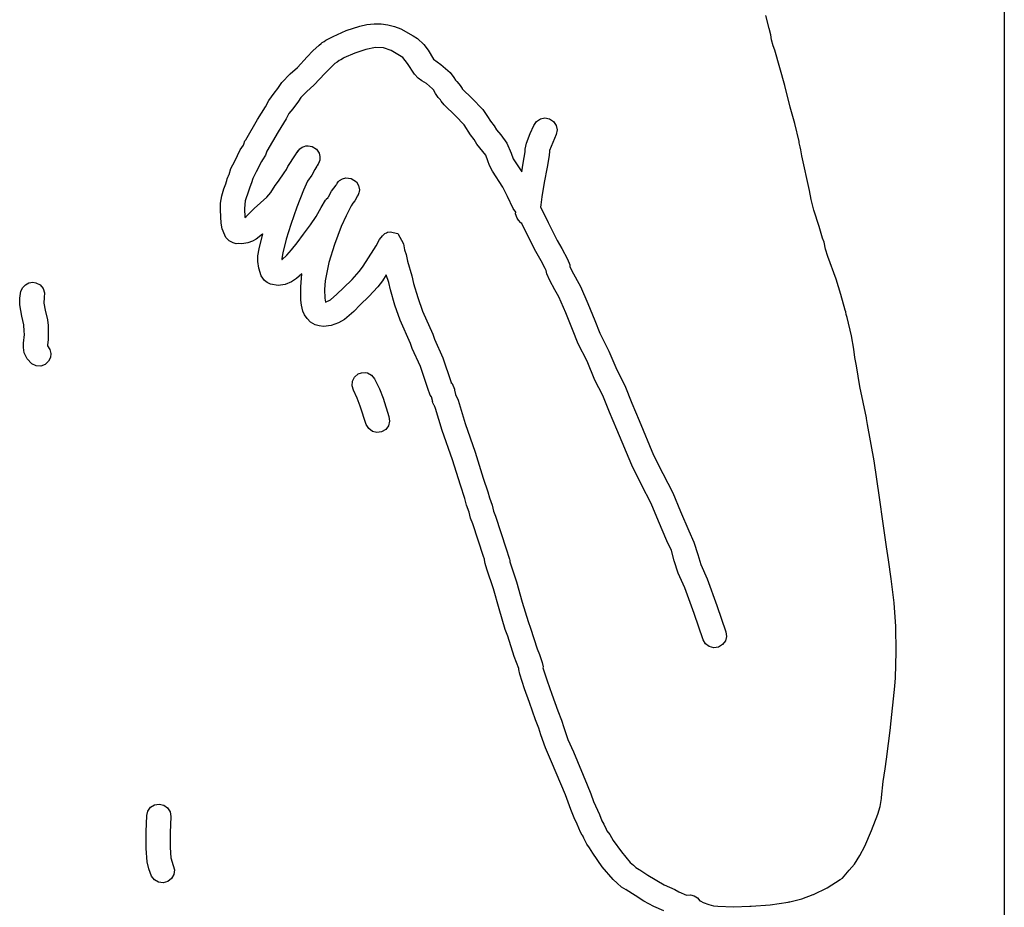
# Model space of a CAD drawing. Extents: x 2 to 598, y 382 to 3498.
# Drawn here: x 202 to 398, y 2328 to 2506 of the extents above; entities that cross this region are included whole.
import ezdxf

# ---------------------------------------------------------------- set-up
doc = ezdxf.new("R2010")
doc.units = 0

msp = doc.modelspace()

# ---------------------------------------------------------------- linework, layer by layer
at = {"layer": 'Calque 1'}
for p, q in [((398, 2678), (398, 2478)), ((270.843981, 2504.634951), (272.265715, 2504.780461)), ((272.265715, 2504.780461), (273.650016, 2504.76292)), ((273.650016, 2504.76292), (274.998147, 2504.587535)), ((351.07328, 2503.88267), (350.418554, 2506.441265)), ((264.08775, 2502.28203), (266.663526, 2503.420555)), ((266.663526, 2503.420555), (269.38355, 2504.32118)), ((269.38355, 2504.32118), (270.843981, 2504.634951)), ((274.998147, 2504.587535), (276.311373, 2504.259516)), ((276.311373, 2504.259516), (277.590957, 2503.784071)), ((277.590957, 2503.784071), (280.05425, 2502.41174)), ((351.39729, 2502.61556), (351.07328, 2503.88267)), ((261.30187, 2500.54158), (261.66929, 2500.84699)), ((261.66929, 2500.84699), (261.93026, 2501.05214)), ((261.93026, 2501.05214), (262.17986, 2501.20872)), ((262.17986, 2501.20872), (262.30336, 2501.26762)), ((262.30336, 2501.26762), (262.63254, 2501.5105)), ((262.63254, 2501.5105), (263.45833, 2501.92701)), ((263.45833, 2501.92701), (264.08775, 2502.28203)), ((280.05425, 2502.41174), (280.9529, 2501.83245)), ((280.9529, 2501.83245), (282.166516, 2500.66817)), ((351.545513, 2501.61519), (351.39729, 2502.61556)), ((351.85359, 2500.38262), (351.545513, 2501.61519)), ((258.904656, 2498.179747), (260.024215, 2499.368757)), ((260.024215, 2499.368757), (261.30187, 2500.54158)), ((268.405801, 2498.946337), (266.20911, 2497.9764)), ((270.63313, 2499.6858), (268.405801, 2498.946337)), ((272.573729, 2500.072185), (270.63313, 2499.6858)), ((274.149845, 2500.01435), (272.573729, 2500.072185)), ((275.645148, 2499.482965), (274.149845, 2500.01435)), ((277.34331, 2498.4487), (275.645148, 2499.482965)), ((282.166516, 2500.66817), (283.01637, 2499.512525)), ((283.01637, 2499.512525), (284.1124, 2497.7206)), ((352.19001, 2499.5383), (351.85359, 2500.38262)), ((354.209, 2492.47), (352.19001, 2499.5383)), ((256.96312, 2496.0582), (258.904656, 2498.179747)), ((264.92236, 2497.1573), (264.45211, 2496.8354)), ((265.28668, 2497.4348), (264.92236, 2497.1573)), ((265.59519, 2497.5873), (265.28668, 2497.4348)), ((266.177925, 2497.924762), (265.59519, 2497.5873)), ((266.20911, 2497.9764), (266.177925, 2497.924762)), ((277.9872, 2498.0555), (277.34331, 2498.4487)), ((278.896107, 2496.847875), (277.9872, 2498.0555)), ((284.1124, 2497.7206), (285.6074, 2496.6912)), ((255.546763, 2494.815225), (256.96312, 2496.0582)), ((264.20044, 2496.6907), (262.406129, 2494.847262)), ((264.45211, 2496.8354), (264.20044, 2496.6907)), ((280.33021, 2494.7626), (278.896107, 2496.847875)), ((285.6074, 2496.6912), (287.42227, 2495.0556)), ((287.42227, 2495.0556), (288.17261, 2494.1001)), ((253.0724, 2491.8682), (253.84806, 2493.0465)), ((253.84806, 2493.0465), (255.546763, 2494.815225)), ((262.406129, 2494.847262), (260.32471, 2492.631)), ((281.073782, 2493.965027), (280.33021, 2494.7626)), ((281.761939, 2493.434987), (281.073782, 2493.965027)), ((282.69182, 2492.8759), (281.761939, 2493.434987)), ((288.17261, 2494.1001), (288.50438, 2493.5586)), ((288.50438, 2493.5586), (288.54058, 2493.5056)), ((288.54058, 2493.5056), (288.78449, 2493.2585)), ((288.78449, 2493.2585), (289.14468, 2492.8234)), ((252.337598, 2490.924513), (253.0724, 2491.8682)), ((258.741671, 2491.18605), (257.62772, 2490.0885)), ((260.32471, 2492.631), (258.741671, 2491.18605)), ((283.91139, 2491.7814), (282.69182, 2492.8759)), ((284.08347, 2491.584), (283.91139, 2491.7814)), ((284.52582, 2490.8714), (284.08347, 2491.584)), ((289.14468, 2492.8234), (289.461365, 2492.455987)), ((289.461365, 2492.455987), (289.81285, 2491.8581)), ((289.81285, 2491.8581), (289.81785, 2491.8421)), ((289.81785, 2491.8421), (289.89895, 2491.7471)), ((289.89895, 2491.7471), (291.748619, 2489.963338)), ((354.20864, 2492.4526), (354.209, 2492.47)), ((355.29437, 2488.132), (354.20864, 2492.4526)), ((250.58056, 2488.2421), (251.25856, 2489.4751)), ((251.25856, 2489.4751), (252.337598, 2490.924513)), ((257.16987, 2489.3692), (256.071336, 2487.846663)), ((257.62772, 2490.0885), (257.16987, 2489.3692)), ((285.0617, 2490.0849), (284.52582, 2490.8714)), ((285.1263, 2489.9989), (285.0617, 2490.0849)), ((285.42706, 2489.6733), (285.1263, 2489.9989)), ((285.47876, 2489.6313), (285.42706, 2489.6733)), ((285.64723, 2489.3527), (285.47876, 2489.6313)), ((286.26734, 2488.6091), (285.64723, 2489.3527)), ((291.748619, 2489.963338), (293.97622, 2487.6719)), ((248.96981, 2485.7125), (250.58056, 2488.2421)), ((256.071336, 2487.846663), (255.28109, 2486.8567)), ((288.479929, 2486.393613), (286.26734, 2488.6091)), ((293.97622, 2487.6719), (294.914822, 2486.30095)), ((356.22402, 2484.9032), (355.29437, 2488.132)), ((246.66452, 2481.643), (248.96981, 2485.7125)), ((254.72505, 2485.8221), (253.0957, 2483.26)), ((255.28109, 2486.8567), (254.72505, 2485.8221)), ((290.26348, 2484.6306), (288.479929, 2486.393613)), ((294.914822, 2486.30095), (295.4521, 2485.3713)), ((295.4521, 2485.3713), (296.18384, 2484.4054)), ((304.13633, 2484.5088), (304.667744, 2485.299895)), ((304.667744, 2485.299895), (305.434655, 2485.808212)), ((305.434655, 2485.808212), (306.336206, 2485.991873)), ((306.336206, 2485.991873), (307.27154, 2485.809)), ((307.27154, 2485.809), (308.062667, 2485.277505)), ((308.062667, 2485.277505), (308.570961, 2484.510387)), ((253.0957, 2483.26), (250.89015, 2479.3729)), ((291.51354, 2482.6286), (290.26348, 2484.6306)), ((296.18384, 2484.4054), (296.65513, 2483.6096)), ((296.65513, 2483.6096), (297.540984, 2482.598525)), ((303.42472, 2482.883775), (304.13633, 2484.5088)), ((308.570961, 2484.510387), (308.75459, 2483.608627)), ((308.75459, 2483.608627), (308.57172, 2482.6732)), ((357.06687, 2481.2973), (356.22402, 2484.9032)), ((246.23871, 2480.7976), (246.502694, 2481.461687)), ((246.502694, 2481.461687), (246.66452, 2481.643)), ((292.2215, 2481.6958), (291.51354, 2482.6286)), ((292.77858, 2480.7801), (292.2215, 2481.6958)), ((297.540984, 2482.598525), (298.72581, 2480.9612)), ((302.6868, 2480.9886), (303.42472, 2482.883775)), ((308.57172, 2482.6732), (307.24415, 2479.4827)), ((357.09997, 2481.0621), (357.06687, 2481.2973)), ((244.46728, 2477.374), (245.55869, 2479.6204)), ((245.55869, 2479.6204), (246.19121, 2480.6028)), ((246.19121, 2480.6028), (246.23871, 2480.7976)), ((250.89015, 2479.3729), (250.58164, 2478.5765)), ((256.90009, 2479.1405), (257.11249, 2479.4558)), ((256.90475, 2479.0847), (257.4489, 2479.8371)), ((257.00862, 2479.3002), (256.90475, 2479.0847)), ((257.11249, 2479.4558), (257.00862, 2479.3002)), ((257.4489, 2479.8371), (257.63648, 2479.9901)), ((257.63648, 2479.9901), (257.92846, 2480.1741)), ((257.92846, 2480.1741), (258.28709, 2480.3307)), ((258.28709, 2480.3307), (258.61472, 2480.4167)), ((258.61472, 2480.4167), (259.13252, 2480.4577)), ((259.13252, 2480.4577), (259.90611, 2480.3052)), ((259.90611, 2480.3052), (260.76239, 2479.7523)), ((260.76239, 2479.7523), (261.28949, 2478.9513)), ((294.56503, 2478.5689), (292.77858, 2480.7801)), ((298.72581, 2480.9612), (299.604076, 2478.973225)), ((302.0331, 2476.9558), (302.41292, 2479.2125)), ((302.41292, 2479.2125), (302.424242, 2479.7383)), ((302.424242, 2479.7383), (302.6868, 2480.9886)), ((307.269637, 2479.358725), (307.15735, 2478.4828)), ((307.24415, 2479.4827), (307.269637, 2479.358725)), ((357.30203, 2480.2301), (357.09997, 2481.0621)), ((357.42657, 2479.655), (357.30203, 2480.2301)), ((357.58831, 2478.4478), (357.42657, 2479.655)), ((243.69834, 2475.8816), (244.46728, 2477.374)), ((249.77032, 2477.3198), (248.75333, 2475.216)), ((250.020325, 2477.635737), (249.77032, 2477.3198)), ((250.58164, 2478.5765), (250.020325, 2477.635737)), ((255.04801, 2476.2942), (256.59262, 2478.6553)), ((256.59262, 2478.6553), (256.90009, 2479.1405)), ((261.28949, 2478.9513), (261.45072, 2478.2862)), ((261.40982, 2477.5529), (261.31272, 2477.2201)), ((261.45372, 2477.8418), (261.40982, 2477.5529)), ((261.45072, 2478.2862), (261.45372, 2477.8418)), ((294.957274, 2477.412175), (294.56503, 2478.5689)), ((295.303929, 2476.493725), (294.957274, 2477.412175)), ((299.604076, 2478.973225), (299.99446, 2477.8431)), ((299.99446, 2477.8431), (301.7096, 2475.2148)), ((307.15735, 2478.4828), (306.76668, 2476.1574)), ((359.11225, 2471.5433), (357.58831, 2478.4478)), ((398, 2478), (398, 2377.98)), ((243.34384, 2474.7484), (243.69834, 2475.8816)), ((254.32144, 2475.0659), (254.78601, 2475.7439)), ((254.78601, 2475.7439), (255.04801, 2476.2942)), ((260.41826, 2475.7246), (259.80641, 2474.5841)), ((260.83425, 2476.3484), (260.41826, 2475.7246)), ((260.91845, 2476.5184), (260.83425, 2476.3484)), ((261.03628, 2476.7044), (260.91845, 2476.5184)), ((261.11273, 2476.8072), (260.96338, 2476.5876)), ((260.96338, 2476.5876), (261.03628, 2476.7044)), ((261.31272, 2477.2201), (261.11273, 2476.8072)), ((295.86728, 2475.3934), (295.303929, 2476.493725)), ((297.9612, 2472.1801), (295.86728, 2475.3934)), ((301.7096, 2475.2148), (302.0331, 2476.9558)), ((306.76668, 2476.1574), (306.193415, 2473.102337)), ((242.66134, 2472.8831), (242.81224, 2473.3467)), ((242.81224, 2473.3467), (242.85514, 2473.527)), ((242.85514, 2473.527), (242.96056, 2473.8572)), ((242.96056, 2473.8572), (243.06546, 2474.1565)), ((243.06546, 2474.1565), (243.19155, 2474.451)), ((243.19155, 2474.451), (243.29284, 2474.6334)), ((243.29284, 2474.6334), (243.30524, 2474.6504)), ((243.30524, 2474.6504), (243.33784, 2474.7344)), ((243.33784, 2474.7344), (243.34384, 2474.7484)), ((248.05728, 2473.9109), (247.82681, 2473.0412)), ((248.08308, 2473.9319), (248.05728, 2473.9109)), ((248.75333, 2475.216), (248.08308, 2473.9319)), ((252.51225, 2472.4888), (253.19283, 2473.3652)), ((253.19283, 2473.3652), (254.32144, 2475.0659)), ((258.99405, 2473.394), (258.191, 2471.5983)), ((259.80641, 2474.5841), (258.99405, 2473.394)), ((265.15902, 2473.3023), (265.37296, 2473.5075)), ((265.37296, 2473.5075), (265.94089, 2473.8646)), ((265.94089, 2473.8646), (266.61371, 2474.0548)), ((266.61371, 2474.0548), (267.71494, 2473.9411)), ((267.71494, 2473.9411), (268.73658, 2473.2476)), ((241.87793, 2470.4766), (242.288299, 2471.86615)), ((242.288299, 2471.86615), (242.66134, 2472.8831)), ((247.21701, 2471.3767), (246.56071, 2469.4331)), ((247.41958, 2472.0113), (247.21701, 2471.3767)), ((247.49608, 2472.1813), (247.41958, 2472.0113)), ((247.82681, 2473.0412), (247.49608, 2472.1813)), ((251.637925, 2471.153187), (252.51225, 2472.4888)), ((258.191, 2471.5983), (256.832101, 2468.2217)), ((263.13956, 2470.2607), (263.75141, 2471.38)), ((263.75141, 2471.38), (264.6728, 2472.6052)), ((264.6728, 2472.6052), (264.7622, 2472.72)), ((264.7622, 2472.72), (264.8009, 2472.798)), ((264.8009, 2472.798), (264.92183, 2473.0006)), ((264.92183, 2473.0006), (265.15902, 2473.3023)), ((268.73658, 2473.2476), (269.18152, 2472.4879)), ((269.18152, 2472.4879), (269.32311, 2471.6637)), ((269.32311, 2471.6637), (269.29621, 2471.3159)), ((298.844375, 2470.311925), (297.9612, 2472.1801)), ((306.193415, 2473.102337), (305.72953, 2470.2647)), ((359.497532, 2469.717188), (359.11225, 2471.5433)), ((241.647029, 2468.988267), (241.87793, 2470.4766)), ((246.56071, 2469.4331), (246.410031, 2467.917037)), ((248.35591, 2467.9273), (250.88237, 2470.1871)), ((250.88237, 2470.1871), (251.637925, 2471.153187)), ((261.71071, 2468.1087), (262.56751, 2469.5628)), ((262.56751, 2469.5628), (262.64501, 2469.6801)), ((262.64501, 2469.6801), (262.667632, 2469.763262)), ((262.667632, 2469.763262), (263.06566, 2470.1504)), ((263.06566, 2470.1504), (263.07596, 2470.1604)), ((263.07596, 2470.1604), (263.13956, 2470.2607)), ((268.403776, 2469.459137), (268.01569, 2468.9955)), ((268.90452, 2470.3319), (268.403776, 2469.459137)), ((268.9273, 2470.375), (268.8896, 2470.312)), ((268.8896, 2470.312), (268.9051, 2470.332)), ((268.92882, 2470.3629), (268.90452, 2470.3319)), ((268.9051, 2470.332), (268.9206, 2470.359)), ((268.9051, 2470.332), (268.9051, 2470.332)), ((268.9206, 2470.359), (268.9635, 2470.429)), ((268.9635, 2470.429), (268.9273, 2470.375)), ((269.01562, 2470.5076), (268.92882, 2470.3629)), ((269.03732, 2470.5506), (268.96292, 2470.4286)), ((268.96292, 2470.4286), (269.01562, 2470.5076)), ((269.17271, 2470.8379), (269.03732, 2470.5506)), ((269.071, 2470.61), (269.0819, 2470.631)), ((269.074, 2470.613), (269.071, 2470.61)), ((269.082, 2470.63), (269.074, 2470.613)), ((269.0816, 2470.63283), (269.082, 2470.63)), ((269.0819, 2470.631), (269.0816, 2470.63283)), ((269.23471, 2471.0281), (269.17271, 2470.8379)), ((269.29621, 2471.3159), (269.23471, 2471.0281)), ((300.02413, 2467.9096), (298.844375, 2470.311925)), ((305.72953, 2470.2647), (305.55073, 2468.6746)), ((360.01297, 2467.5808), (359.497532, 2469.717188)), ((241.587594, 2467.573162), (241.647029, 2468.988267)), ((241.72445, 2465.0082), (241.587594, 2467.573162)), ((246.410031, 2467.917037), (246.46921, 2466.1501)), ((246.74981, 2466.3563), (248.35591, 2467.9273)), ((256.832101, 2468.2217), (255.63095, 2464.7248)), ((260.7299, 2466.3398), (261.71071, 2468.1087)), ((267.69012, 2468.439), (266.660041, 2466.491675)), ((268.01569, 2468.9955), (267.69012, 2468.439)), ((300.53314, 2467.196), (300.02413, 2467.9096)), ((305.54373, 2468.6186), (305.49153, 2468.2372)), ((305.49153, 2468.2372), (306.97568, 2465.1336)), ((305.55073, 2468.6746), (305.54373, 2468.6186)), ((361.07027, 2464.3686), (360.01297, 2467.5808)), ((246.46921, 2466.1501), (246.74981, 2466.3563)), ((259.555621, 2464.6489), (260.7299, 2466.3398)), ((266.660041, 2466.491675), (265.71763, 2464.3369)), ((300.506142, 2466.845162), (300.53314, 2467.196)), ((300.79359, 2466.0141), (300.506142, 2466.845162)), ((301.044545, 2465.584563), (300.79359, 2466.0141)), ((301.54186, 2465.0891), (301.044545, 2465.584563)), ((241.939569, 2463.862975), (241.72445, 2465.0082)), ((242.44895, 2462.6414), (241.939569, 2463.862975)), ((255.63095, 2464.7248), (254.726215, 2461.841962)), ((258.15227, 2462.7963), (259.555621, 2464.6489)), ((265.71763, 2464.3369), (264.333702, 2460.7762)), ((301.75425, 2464.9527), (301.54186, 2465.0891)), ((302.66738, 2463.0179), (301.75425, 2464.9527)), ((306.97568, 2465.1336), (308.77712, 2461.5715)), ((361.75292, 2462.0312), (361.07027, 2464.3686)), ((242.697709, 2462.136625), (242.44895, 2462.6414)), ((243.33262, 2461.5102), (242.697709, 2462.136625)), ((248.757168, 2461.812475), (248.001449, 2461.382178)), ((249.96735, 2462.7938), (248.757168, 2461.812475)), ((249.33797, 2459.909), (250.03715, 2462.8618)), ((250.03715, 2462.8618), (249.96735, 2462.7938)), ((254.726215, 2461.841962), (254.06619, 2459.0807)), ((256.940893, 2461.095487), (258.15227, 2462.7963)), ((272.67638, 2460.4973), (273.33526, 2461.7303)), ((273.33526, 2461.7303), (273.92799, 2462.5029)), ((273.92799, 2462.5029), (274.13004, 2462.692)), ((274.13004, 2462.692), (274.22154, 2462.769)), ((274.22154, 2462.769), (274.30114, 2462.831)), ((274.30114, 2462.831), (274.43033, 2462.921)), ((274.43033, 2462.921), (274.72127, 2463.0832)), ((274.72127, 2463.0832), (274.94865, 2463.1762)), ((274.94865, 2463.1762), (275.47523, 2463.2961)), ((275.47523, 2463.2961), (276.97901, 2462.9675)), ((276.97901, 2462.9675), (278.14173, 2460.9108)), ((304.51739, 2459.3597), (302.66738, 2463.0179)), ((308.77712, 2461.5715), (309.745492, 2459.922237)), ((362.03145, 2461.1807), (361.75292, 2462.0312)), ((244.13478, 2461.065023), (243.33262, 2461.5102)), ((244.726444, 2460.909412), (244.13478, 2461.065023)), ((245.2586, 2460.9423), (244.726444, 2460.909412)), ((245.85695, 2460.874462), (245.2586, 2460.9423)), ((247.09415, 2461.0467), (245.85695, 2460.874462)), ((248.001449, 2461.382178), (247.09415, 2461.0467)), ((249.08475, 2458.5085), (249.33797, 2459.909)), ((254.837242, 2458.635837), (255.80927, 2459.6952)), ((255.80927, 2459.6952), (256.940893, 2461.095487)), ((264.333702, 2460.7762), (263.206917, 2457.1279)), ((270.71061, 2457.3833), (272.67638, 2460.4973)), ((278.14173, 2460.9108), (278.33707, 2459.6555)), ((278.33707, 2459.6555), (278.65953, 2458.7243)), ((309.745492, 2459.922237), (310.83694, 2457.8157)), ((362.339074, 2459.8284), (362.03145, 2461.1807)), ((362.78283, 2458.3534), (362.339074, 2459.8284)), ((249.053348, 2457.329075), (249.08475, 2458.5085)), ((254.06619, 2459.0807), (253.85587, 2457.9825)), ((253.85587, 2457.9825), (253.87397, 2457.7443)), ((253.87397, 2457.7443), (253.88587, 2457.7543)), ((253.88587, 2457.7543), (254.837242, 2458.635837)), ((278.65953, 2458.7243), (278.90293, 2457.4257)), ((305.599791, 2457.45975), (304.51739, 2459.3597)), ((310.83694, 2457.8157), (311.2855, 2456.6643)), ((364.43286, 2453.8261), (362.78283, 2458.3534)), ((249.23151, 2456.0229), (249.053348, 2457.329075)), ((249.75344, 2454.4804), (249.23151, 2456.0229)), ((263.206917, 2457.1279), (262.518099, 2453.5099)), ((269.30605, 2455.325), (269.979417, 2456.2232)), ((269.979417, 2456.2232), (270.71061, 2457.3833)), ((278.90293, 2457.4257), (279.79951, 2454.46)), ((306.41754, 2455.9429), (305.599791, 2457.45975)), ((306.57308, 2455.5651), (306.41754, 2455.9429)), ((311.2855, 2456.6643), (311.3454, 2456.3651)), ((311.3454, 2456.3651), (311.7216, 2455.4887)), ((250.403785, 2453.565187), (249.75344, 2454.4804)), ((256.79022, 2453.931), (255.76704, 2453.272372)), ((257.85528, 2454.8948), (256.79022, 2453.931)), ((257.609934, 2452.27035), (257.85528, 2454.8948)), ((266.1357, 2452.1128), (267.85646, 2453.777775)), ((267.85646, 2453.777775), (269.30605, 2455.325)), ((274.69404, 2454.6974), (273.916439, 2453.477875)), ((275.18238, 2453.1497), (274.69404, 2454.6974)), ((279.79951, 2454.46), (280.14574, 2452.935)), ((306.75757, 2454.8923), (306.57308, 2455.5651)), ((307.33221, 2453.5487), (306.75757, 2454.8923)), ((311.7216, 2455.4887), (313.41297, 2452.3643)), ((365.409914, 2450.790275), (364.43286, 2453.8261)), ((201.80853, 2451.459), (202.14824, 2452.174127)), ((202.14824, 2452.174127), (202.686379, 2452.727713)), ((202.686379, 2452.727713), (203.37225, 2453.082192)), ((203.37225, 2453.082192), (204.15516, 2453.2)), ((204.1548, 2453.19933), (204.156, 2453.2)), ((204.15516, 2453.2), (204.1548, 2453.19933)), ((204.156, 2453.2), (204.7756, 2453.108)), ((204.7756, 2453.108), (205.622168, 2452.670145)), ((205.622168, 2452.670145), (206.21456, 2451.966087)), ((206.21456, 2451.966087), (206.499722, 2451.091311)), ((250.927937, 2453.137445), (250.403785, 2453.565187)), ((251.62206, 2452.8035), (250.927937, 2453.137445)), ((253.12975, 2452.555941), (251.62206, 2452.8035)), ((254.529146, 2452.763125), (253.12975, 2452.555941)), ((255.76704, 2453.272372), (254.529146, 2452.763125)), ((257.66821, 2449.6093), (257.609934, 2452.27035)), ((262.518099, 2453.5099), (262.394434, 2451.749106)), ((262.394434, 2451.749106), (262.44807, 2450.0401)), ((264.82855, 2450.807813), (266.1357, 2452.1128)), ((273.02489, 2452.2846), (271.223505, 2450.34045)), ((273.916439, 2453.477875), (273.02489, 2452.2846)), ((275.50484, 2451.712), (275.18238, 2453.1497)), ((276.397017, 2448.663112), (275.50484, 2451.712)), ((280.14574, 2452.935), (280.962566, 2450.1447)), ((308.290175, 2451.706337), (307.33221, 2453.5487)), ((309.08611, 2450.2848), (308.290175, 2451.706337)), ((313.41297, 2452.3643), (314.936134, 2448.941325)), ((201.549908, 2450.022458), (201.80853, 2451.459)), ((201.55502, 2448.688787), (201.549908, 2450.022458)), ((206.4246, 2450.1413), (206.338656, 2449.046775)), ((206.499722, 2451.091311), (206.4246, 2450.1413)), ((262.44807, 2450.0401), (262.57829, 2449.2117)), ((263.56583, 2449.712), (264.82855, 2450.807813)), ((271.223505, 2450.34045), (269.51038, 2448.6936)), ((280.962566, 2450.1447), (281.93582, 2447.4165)), ((310.505014, 2447.092912), (309.08611, 2450.2848)), ((366.27926, 2447.6388), (365.409914, 2450.790275)), ((201.97234, 2446.4252), (201.55502, 2448.688787)), ((206.338656, 2449.046775), (206.62355, 2447.6122)), ((257.772059, 2448.666575), (257.66821, 2449.6093)), ((258.07387, 2447.4219), (257.772059, 2448.666575)), ((262.57829, 2449.2117), (263.56583, 2449.712)), ((269.51038, 2448.6936), (268.212155, 2447.37675)), ((277.46855, 2445.6602), (276.397017, 2448.663112)), ((314.936134, 2448.941325), (316.30737, 2445.5497)), ((202.371821, 2444.735813), (201.97234, 2446.4252)), ((206.62355, 2447.6122), (207.077716, 2445.711537)), ((258.387832, 2446.697661), (258.07387, 2447.4219)), ((258.880593, 2445.947013), (258.387832, 2446.697661)), ((259.573442, 2445.264333), (258.880593, 2445.947013)), ((268.212155, 2447.37675), (266.3514, 2445.7977)), ((281.93582, 2447.4165), (283.97238, 2442.838)), ((311.84873, 2443.7715), (310.505014, 2447.092912)), ((366.35576, 2447.3283), (366.27926, 2447.6388)), ((366.45963, 2446.8069), (366.35576, 2447.3283)), ((366.63894, 2446.1816), (366.45963, 2446.8069)), ((367.54225, 2442.5193), (366.63894, 2446.1816)), ((202.46534, 2443.4218), (202.371821, 2444.735813)), ((207.077716, 2445.711537), (207.232455, 2444.563605)), ((207.232455, 2444.563605), (207.24884, 2443.29)), ((260.48767, 2444.744), (259.573442, 2445.264333)), ((261.325421, 2444.493328), (260.48767, 2444.744)), ((262.150501, 2444.392505), (261.325421, 2444.493328)), ((263.728115, 2444.559213), (262.150501, 2444.392505)), ((265.151439, 2445.081739), (263.728115, 2444.559213)), ((266.3514, 2445.7977), (265.151439, 2445.081739)), ((279.54542, 2440.983), (277.46855, 2445.6602)), ((316.30737, 2445.5497), (317.30989, 2443.0615)), ((202.32996, 2441.055), (202.48964, 2442.7794)), ((202.48964, 2442.7794), (202.46534, 2443.4218)), ((207.24884, 2443.29), (207.254155, 2441.705312)), ((283.97238, 2442.838), (284.30828, 2441.8406)), ((313.00576, 2440.9371), (311.84873, 2443.7715)), ((317.30989, 2443.0615), (319.12529, 2439.4333)), ((367.98046, 2439.8703), (367.54225, 2442.5193)), ((202.309684, 2440.182187), (202.32996, 2441.055)), ((202.47258, 2439.1326), (202.309684, 2440.182187)), ((207.11706, 2440.6958), (207.11106, 2440.5165)), ((207.11106, 2440.5165), (207.578254, 2439.815256)), ((207.254155, 2441.705312), (207.11706, 2440.6958)), ((279.87822, 2439.9903), (279.54542, 2440.983)), ((281.53703, 2436.3662), (279.87822, 2439.9903)), ((284.30828, 2441.8406), (285.99242, 2438.1525)), ((314.73899, 2437.4846), (313.00576, 2440.9371)), ((203.009301, 2437.962312), (202.47258, 2439.1326)), ((203.96345, 2436.94), (203.009301, 2437.962312)), ((207.687791, 2438.204456), (207.31983, 2437.4464)), ((207.578254, 2439.815256), (207.772215, 2439.019325)), ((207.772215, 2439.019325), (207.687791, 2438.204456)), ((285.99242, 2438.1525), (287.59749, 2433.4173)), ((319.12529, 2439.4333), (320.66731, 2435.7421)), ((368.17735, 2438.2063), (367.98046, 2439.8703)), ((368.53598, 2436.5005), (368.17735, 2438.2063)), ((204.827225, 2436.537048), (203.96345, 2436.94)), ((205.746546, 2436.497987), (204.827225, 2436.537048)), ((206.613414, 2436.806533), (205.746546, 2436.497987)), ((207.31983, 2437.4464), (206.613414, 2436.806533)), ((283.01498, 2431.9903), (281.53703, 2436.3662)), ((316.33373, 2433.6786), (314.73899, 2437.4846)), ((369.17987, 2432.4005), (368.53598, 2436.5005)), ((267.954821, 2433.471613), (268.373265, 2434.290967)), ((268.373265, 2434.290967), (269.0993, 2434.9083)), ((269.0993, 2434.9083), (269.758994, 2435.155313)), ((269.758994, 2435.155313), (270.462, 2435.2002)), ((270.4613, 2435.20863), (270.462, 2435.2)), ((270.462, 2435.2002), (270.4613, 2435.20863)), ((270.462, 2435.2), (270.92451, 2435.115)), ((270.92451, 2435.115), (271.756935, 2434.685637)), ((271.756935, 2434.685637), (272.36163, 2433.9703)), ((320.66731, 2435.7421), (322.27548, 2432.5883)), ((267.874134, 2432.555152), (267.954821, 2433.471613)), ((268.16137, 2431.6465), (267.874134, 2432.555152)), ((272.36163, 2433.9703), (273.329583, 2431.969145)), ((287.59749, 2433.4173), (287.68539, 2433.022)), ((287.68539, 2433.022), (287.7003, 2433.146783)), ((287.7003, 2433.146783), (287.806781, 2433.013612)), ((287.806781, 2433.013612), (288.26985, 2431.865)), ((317.91451, 2430.5837), (316.33373, 2433.6786)), ((322.27548, 2432.5883), (323.68625, 2429.051)), ((370.48212, 2426.1327), (369.17987, 2432.4005)), ((268.900141, 2430.098211), (268.16137, 2431.6465)), ((269.490875, 2428.487663), (268.900141, 2430.098211)), ((273.329583, 2431.969145), (274.042816, 2430.061262)), ((283.456882, 2430.6926), (283.01498, 2431.9903)), ((283.71778, 2430.318), (283.456882, 2430.6926)), ((283.94877, 2429.3765), (283.71778, 2430.318)), ((288.26985, 2431.865), (288.32825, 2431.6681)), ((288.32825, 2431.6681), (288.53341, 2430.8315)), ((288.53341, 2430.8315), (289.00314, 2429.678)), ((319.22916, 2427.2707), (317.91451, 2430.5837)), ((270.68886, 2424.8267), (269.490875, 2428.487663)), ((274.042816, 2430.061262), (275.21572, 2426.4235)), ((284.00977, 2429.1325), (283.938744, 2429.387737)), ((283.938744, 2429.387737), (283.94877, 2429.3765)), ((284.05007, 2429.0085), (284.00977, 2429.1325)), ((284.23559, 2428.6049), (284.05007, 2429.0085)), ((284.31209, 2428.5199), (284.23559, 2428.6049)), ((284.49141, 2428.0408), (284.31209, 2428.5199)), ((289.00314, 2429.678), (290.39841, 2425.0483)), ((323.68625, 2429.051), (325.17815, 2425.6)), ((275.21572, 2426.4235), (275.348655, 2425.479752)), ((285.82207, 2423.5993), (284.49141, 2428.0408)), ((320.71951, 2423.825), (319.22916, 2427.2707)), ((271.177487, 2424.008392), (270.68886, 2424.8267)), ((275.117371, 2424.589187), (274.569004, 2423.85033)), ((275.348655, 2425.479752), (275.117371, 2424.589187)), ((290.39841, 2425.0483), (292.4572, 2419.335)), ((325.17815, 2425.6), (328.03689, 2418.6997)), ((370.50172, 2426.0437), (370.48212, 2426.1327)), ((370.73168, 2424.8086), (370.50172, 2426.0437)), ((370.73468, 2424.7986), (370.73168, 2424.8086)), ((372.021301, 2417.558887), (370.73468, 2424.7986)), ((271.916344, 2423.460037), (271.177487, 2424.008392)), ((272.806916, 2423.228764), (271.916344, 2423.460037)), ((273.75069, 2423.3617), (272.806916, 2423.228764)), ((274.569004, 2423.85033), (273.75069, 2423.3617)), ((287.92892, 2417.7422), (285.82207, 2423.5993)), ((323.67178, 2416.7034), (320.71951, 2423.825)), ((292.4572, 2419.335), (294.05038, 2414.1462)), ((328.03689, 2418.6997), (329.884681, 2415.012725)), ((289.4725, 2412.7033), (287.92892, 2417.7422)), ((325.632821, 2412.776275), (323.67178, 2416.7034)), ((373.12988, 2410.2543), (372.021301, 2417.558887)), ((329.884681, 2415.012725), (331.86766, 2411.1648)), ((290.3634, 2410.0244), (289.4725, 2412.7033)), ((294.05038, 2414.1462), (294.95885, 2411.4099)), ((327.55475, 2409.0584), (325.632821, 2412.776275)), ((294.95885, 2411.4099), (295.27666, 2410.1893)), ((331.86766, 2411.1648), (333.3885, 2407.4931)), ((290.71428, 2408.6994), (290.3634, 2410.0244)), ((291.24655, 2407.3108), (290.71428, 2408.6994)), ((295.27666, 2410.1893), (295.82443, 2408.7548)), ((295.82443, 2408.7548), (296.11227, 2407.5342)), ((329.01667, 2405.5108), (327.55475, 2409.0584)), ((373.86213, 2405.0778), (373.12988, 2410.2543)), ((291.52405, 2406.1259), (291.24655, 2407.3108)), ((296.11227, 2407.5342), (296.49623, 2406.5544)), ((296.49623, 2406.5544), (298.64235, 2399.9935)), ((333.3885, 2407.4931), (335.06333, 2403.5973)), ((291.96278, 2404.9766), (291.52405, 2406.1259)), ((294.08514, 2398.4861), (291.96278, 2404.9766)), ((330.68427, 2401.6315), (329.01667, 2405.5108)), ((374.4652, 2400.4223), (373.86213, 2405.0778)), ((335.06333, 2403.5973), (336.07567, 2401.3421)), ((331.57466, 2399.6745), (330.68427, 2401.6315)), ((336.07567, 2401.3421), (336.825816, 2398.879962)), ((298.64235, 2399.9935), (299.23715, 2398.1528)), ((332.161281, 2397.637587), (331.57466, 2399.6745)), ((336.825816, 2398.879962), (337.41823, 2396.9057)), ((374.88584, 2397.8437), (374.4652, 2400.4223)), ((294.266, 2397.93), (294.08514, 2398.4861)), ((294.26538, 2397.908), (294.266, 2397.93)), ((294.35328, 2397.3902), (294.26538, 2397.908)), ((294.44118, 2397.0636), (294.35328, 2397.3902)), ((294.76416, 2395.9821), (294.44118, 2397.0636)), ((299.23715, 2398.1528), (299.28215, 2397.9782)), ((299.28215, 2397.9782), (299.32915, 2397.6893)), ((299.32915, 2397.6893), (299.32615, 2397.4831)), ((299.32615, 2397.4831), (299.35195, 2397.3991)), ((299.35195, 2397.3991), (300.66401, 2393.4391)), ((332.95752, 2395.1332), (332.161281, 2397.637587)), ((337.41823, 2396.9057), (338.69464, 2394.0118)), ((375.43, 2394), (374.88584, 2397.8437)), ((296.07467, 2392.0278), (294.76416, 2395.9821)), ((334.25201, 2392.1954), (332.95752, 2395.1332)), ((300.66401, 2393.4391), (301.816407, 2389.345025)), ((338.69464, 2394.0118), (340.660551, 2388.686975)), ((375.43001, 2393.9977), (375.43, 2394)), ((376.023192, 2389.24685), (375.43001, 2393.9977)), ((297.182373, 2388.066575), (296.07467, 2392.0278)), ((336.116894, 2387.131637), (334.25201, 2392.1954)), ((301.816407, 2389.345025), (302.97395, 2385.5016)), ((376.3793, 2384.5296), (376.023192, 2389.24685)), ((298.44456, 2383.9063), (297.182373, 2388.066575)), ((337.91277, 2381.8689), (336.116894, 2387.131637)), ((340.660551, 2388.686975), (342.43963, 2383.4646)), ((302.97395, 2385.5016), (303.49071, 2384.1761)), ((298.95667, 2382.5932), (298.44456, 2383.9063)), ((303.49071, 2384.1761), (304.78521, 2380.0756)), ((342.43963, 2383.4646), (342.572304, 2382.520845)), ((376.435501, 2379.42575), (376.3793, 2384.5296)), ((300.23308, 2378.548), (298.95667, 2382.5932)), ((338.401227, 2381.050583), (337.91277, 2381.8689)), ((339.139915, 2380.502087), (338.401227, 2381.050583)), ((342.340841, 2381.630387), (341.792385, 2380.891711)), ((342.572304, 2382.520845), (342.340841, 2381.630387)), ((304.78521, 2380.0756), (305.238309, 2378.948175)), ((340.030357, 2380.270598), (339.139915, 2380.502087)), ((340.97408, 2380.4033), (340.030357, 2380.270598)), ((341.792385, 2380.891711), (340.97408, 2380.4033)), ((376.3142, 2374.2739), (376.435501, 2379.42575)), ((301.14052, 2376.1264), (300.23308, 2378.548)), ((305.238309, 2378.948175), (305.7805, 2377.3595)), ((305.7805, 2377.3595), (305.96317, 2376.441763)), ((398, 2377.98), (398, 2177.98)), ((301.13621, 2375.91025), (301.14052, 2376.1264)), ((301.32345, 2374.9807), (301.13621, 2375.91025)), ((305.96317, 2376.441763), (305.95723, 2376.2381)), ((305.95723, 2376.2381), (306.768762, 2373.688938)), ((302.243344, 2372.075175), (301.32345, 2374.9807)), ((306.768762, 2373.688938), (307.7442, 2371.026)), ((376.16692, 2372.5892), (376.3142, 2374.2739)), ((303.23961, 2369.363), (302.243344, 2372.075175)), ((375.29979, 2364.4502), (376.16692, 2372.5892)), ((304.43851, 2365.9188), (303.23961, 2369.363)), ((307.7442, 2371.026), (308.91105, 2367.667)), ((308.91105, 2367.667), (309.67948, 2365.8227)), ((305.16043, 2364.1995), (304.43851, 2365.9188)), ((309.67948, 2365.8227), (310.08669, 2364.3722)), ((305.52526, 2362.873), (305.16043, 2364.1995)), ((310.08669, 2364.3722), (310.93315, 2361.9759)), ((374.50656, 2358.0118), (375.27809, 2364.2585)), ((375.27809, 2364.2585), (375.29979, 2364.4502)), ((306.42701, 2360.3176), (305.52526, 2362.873)), ((310.93315, 2361.9759), (312.02766, 2359.4706)), ((307.64709, 2357.5002), (306.42701, 2360.3176)), ((312.02766, 2359.4706), (314.80372, 2352.9227)), ((310.4247, 2350.9507), (307.64709, 2357.5002)), ((374.25386, 2356.0972), (374.50656, 2358.0118)), ((373.81926, 2353.5966), (374.25386, 2356.0972)), ((373.50455, 2350.4144), (373.81926, 2353.5966)), ((314.80372, 2352.9227), (315.486875, 2351.14875)), ((311.48717, 2347.9746), (310.4247, 2350.9507)), ((315.486875, 2351.14875), (316.00416, 2349.6046)), ((316.00416, 2349.6046), (317.20357, 2347.0022)), ((373.212227, 2348.616613), (373.47315, 2350.1691)), ((373.47315, 2350.1691), (373.47715, 2350.2051)), ((373.47715, 2350.2051), (373.50455, 2350.4144)), ((226.9017, 2346.76603), (227.12749, 2347.691933)), ((227.12749, 2347.691933), (227.671883, 2348.433655)), ((227.671883, 2348.433655), (228.454658, 2348.917114)), ((228.454658, 2348.917114), (229.3956, 2349.06823)), ((229.3956, 2349.06823), (230.321316, 2348.8424)), ((229.3956, 2349.06823), (229.3956, 2349.06823)), ((230.321316, 2348.8424), (231.062848, 2348.297942)), ((231.062848, 2348.297942), (231.546173, 2347.515153)), ((312.19019, 2346.34065), (311.48717, 2347.9746)), ((372.76415, 2347.0804), (373.212227, 2348.616613)), ((226.759819, 2343.50503), (226.9017, 2346.76603)), ((231.546173, 2347.515153), (231.69727, 2346.57433)), ((231.69727, 2346.57433), (231.558599, 2343.36263)), ((312.80699, 2345.0694), (312.19019, 2346.34065)), ((317.20357, 2347.0022), (317.68158, 2345.748)), ((317.68158, 2345.748), (318.08465, 2345.0901)), ((371.529195, 2343.802975), (372.76415, 2347.0804)), ((313.42814, 2343.4943), (312.80699, 2345.0694)), ((318.08465, 2345.0901), (318.54096, 2344.0644)), ((318.54096, 2344.0644), (318.70839, 2343.7471)), ((318.70839, 2343.7471), (319.2789, 2342.9988)), ((370.19428, 2340.6658), (371.529195, 2343.802975)), ((226.75545, 2340.20053), (226.759819, 2343.50503)), ((231.558599, 2343.36263), (231.55258, 2340.37623)), ((313.786261, 2342.865925), (313.42814, 2343.4943)), ((313.853583, 2342.790191), (313.786261, 2342.865925)), ((314.08339, 2342.2784), (313.82915, 2342.8623)), ((313.82915, 2342.8623), (313.853583, 2342.790191)), ((314.69628, 2341.1048), (314.08339, 2342.2784)), ((319.2789, 2342.9988), (319.96826, 2341.8102)), ((319.96826, 2341.8102), (321.596494, 2339.518487)), ((226.973948, 2337.57343), (226.75545, 2340.20053)), ((231.55258, 2340.37623), (231.710378, 2338.378955)), ((315.25697, 2340.3715), (314.69628, 2341.1048)), ((315.90499, 2339.2465), (315.25697, 2340.3715)), ((369.199398, 2338.7803), (370.19428, 2340.6658)), ((231.710378, 2338.378955), (232.17476, 2336.84263)), ((317.77495, 2336.578513), (315.90499, 2339.2465)), ((321.596494, 2339.518487), (323.36599, 2337.4358)), ((368.12464, 2337.0733), (369.199398, 2338.7803)), ((227.300296, 2336.157139), (226.973948, 2337.57343)), ((227.87838, 2334.70213), (227.300296, 2336.157139)), ((232.17476, 2336.84263), (232.422528, 2335.92235)), ((232.422528, 2335.92235), (232.302334, 2335.010142)), ((319.96366, 2334.0411), (317.77495, 2336.578513)), ((323.36599, 2337.4358), (324.03106, 2336.8653)), ((324.03106, 2336.8653), (324.45171, 2336.4333)), ((324.45171, 2336.4333), (325.17621, 2336.0251)), ((325.17621, 2336.0251), (325.28421, 2335.9511)), ((325.28421, 2335.9511), (326.8774, 2334.8814)), ((365.68701, 2334.2911), (367.05851, 2335.8522)), ((367.05851, 2335.8522), (367.06941, 2335.8842)), ((367.06941, 2335.8842), (368.12464, 2337.0733)), ((228.46377, 2333.950071), (227.87838, 2334.70213)), ((229.264325, 2333.496605), (228.46377, 2333.950071)), ((231.84886, 2334.209553), (231.09679, 2333.62413)), ((232.302334, 2335.010142), (231.84886, 2334.209553)), ((320.78945, 2333.3161), (319.96366, 2334.0411)), ((326.8774, 2334.8814), (330.15989, 2332.9543)), ((362.651921, 2332.35175), (365.24513, 2334.0019)), ((365.24513, 2334.0019), (365.255, 2334.01)), ((365.255, 2334.01), (365.68701, 2334.2911)), ((230.17651, 2333.376402), (229.264325, 2333.496605)), ((231.09679, 2333.62413), (230.17651, 2333.376402)), ((321.64882, 2332.51), (320.78945, 2333.3161)), ((322.56608, 2331.9839), (321.64882, 2332.51)), ((322.5769, 2331.992), (322.4689, 2332.066)), ((322.4689, 2332.066), (322.5671, 2331.995)), ((324.31998, 2330.8098), (322.56608, 2331.9839)), ((322.5671, 2331.995), (322.5669, 2331.992)), ((322.5669, 2331.992), (322.5769, 2331.992)), ((330.15989, 2332.9543), (332.27449, 2332.0459)), ((332.27449, 2332.0459), (333.07185, 2331.5596)), ((359.91316, 2331.016), (362.651921, 2332.35175)), ((326.094609, 2329.701638), (324.31998, 2330.8098)), ((333.07185, 2331.5596), (334.61026, 2330.908)), ((334.61026, 2330.908), (334.616, 2330.9)), ((334.616, 2330.9), (335.399641, 2330.959661)), ((335.399641, 2330.959661), (336.142611, 2330.770463)), ((336.142611, 2330.770463), (336.788255, 2330.357033)), ((336.788255, 2330.357033), (337.27992, 2329.744)), ((355.2411, 2329.5914), (357.630616, 2330.18945)), ((357.630616, 2330.18945), (359.86666, 2330.996)), ((359.86666, 2330.996), (359.91316, 2331.016)), ((328.08151, 2328.6177), (326.094609, 2329.701638)), ((330.08138, 2327.7671), (328.08151, 2328.6177)), ((337.27992, 2329.744), (337.43444, 2329.677)), ((337.43444, 2329.677), (337.91658, 2329.4387)), ((337.91658, 2329.4387), (339.053497, 2329.011588)), ((339.053497, 2329.011588), (339.97692, 2328.7995)), ((339.97692, 2328.7995), (340.82028, 2328.6925)), ((340.82028, 2328.6925), (343.939628, 2328.5972)), ((343.939628, 2328.5972), (347.20128, 2328.6675)), ((347.20128, 2328.6675), (347.4855, 2328.6855)), ((347.4855, 2328.6855), (351.27169, 2328.961587)), ((351.27169, 2328.961587), (354.87575, 2329.5004)), ((354.87575, 2329.5004), (355.10519, 2329.5694)), ((355.10519, 2329.5694), (355.2411, 2329.5914))]:
    msp.add_line(p, q, dxfattribs=at)

doc.saveas('drawing.dxf')
